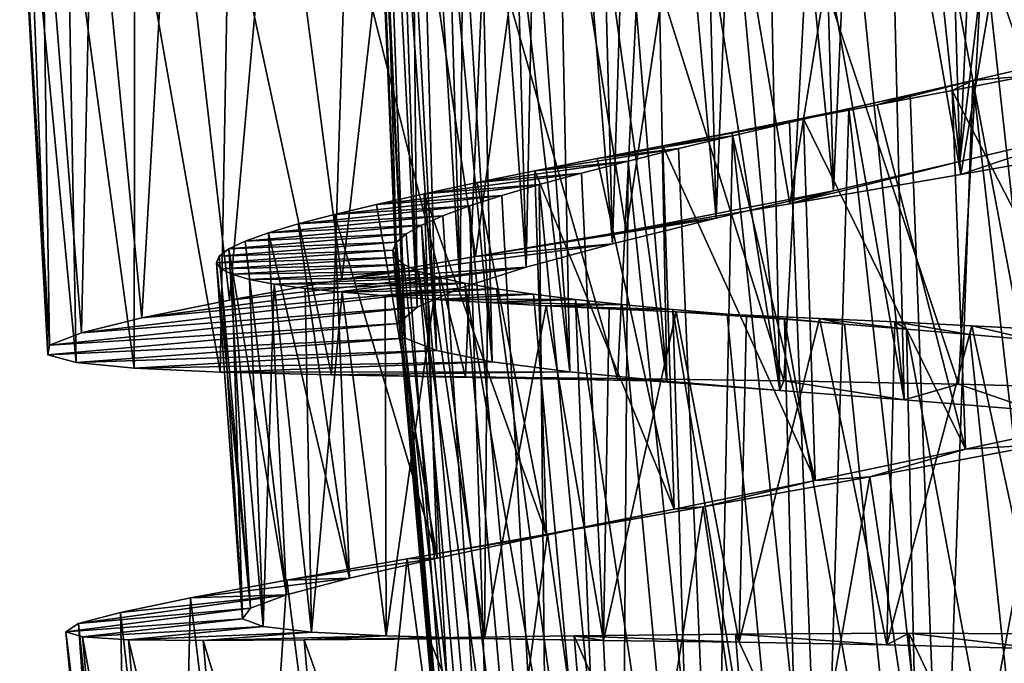
# Model space of a CAD drawing. Units: millimetres. Extents: x -72 to 116, y -4 to 920.
# Drawn here: x 68 to 75, y 603 to 608 of the extents above; entities that cross this region are included whole.
import ezdxf

# ---------------------------------------------------------------- set-up
doc = ezdxf.new("R2010")
doc.units = ezdxf.units.MM
doc.header["$LTSCALE"] = 65.185185
for name, color, linetype in [('309', 7, 'CONTINUOUS'), ('315', 7, 'CONTINUOUS'), ('316', 7, 'CONTINUOUS'), ('321', 7, 'CONTINUOUS'), ('322', 7, 'CONTINUOUS'), ('327', 7, 'CONTINUOUS')]:
    doc.layers.add(name, color=color, linetype=linetype)

msp = doc.modelspace()

# ---------------------------------------------------------------- linework, layer by layer
at = {"layer": '309', "color": 7, "linetype": 'CONTINUOUS', "true_color": 0xc8c8c8}
for points in [[(75.0271, 612.5125, 4.5896), (75.4653, 612.5944, 4.5946), (74.7594, 606.679, 4.3582), (75.0271, 612.5125, 4.5896)], [(74.7594, 606.679, 4.3582), (75.4653, 612.5944, 4.5946), (75.6426, 606.8867, 4.4214), (74.7594, 606.679, 4.3582)], [(74.5906, 612.4303, 4.5425), (75.0271, 612.5125, 4.5896), (74.7594, 606.679, 4.3582), (74.5906, 612.4303, 4.5425)], [(74.1607, 612.348, 4.4541), (74.5906, 612.4303, 4.5425), (74.7594, 606.679, 4.3582), (74.1607, 612.348, 4.4541)], [(73.7419, 612.2659, 4.3254), (74.1607, 612.348, 4.4541), (73.9031, 606.4804, 4.1233), (73.7419, 612.2659, 4.3254)], [(73.9031, 606.4804, 4.1233), (74.1607, 612.348, 4.4541), (74.7594, 606.679, 4.3582), (73.9031, 606.4804, 4.1233)], [(73.338, 612.1839, 4.1574), (73.7419, 612.2659, 4.3254), (73.9031, 606.4804, 4.1233), (73.338, 612.1839, 4.1574)], [(72.9524, 612.1023, 3.9516), (73.338, 612.1839, 4.1574), (73.1074, 606.2934, 3.7249), (72.9524, 612.1023, 3.9516)], [(73.1074, 606.2934, 3.7249), (73.338, 612.1839, 4.1574), (73.9031, 606.4804, 4.1233), (73.1074, 606.2934, 3.7249)], [(72.5882, 612.0212, 3.7105), (72.9524, 612.1023, 3.9516), (73.1074, 606.2934, 3.7249), (72.5882, 612.0212, 3.7105)], [(72.249, 611.9406, 3.4364), (72.5882, 612.0212, 3.7105), (72.4026, 606.1198, 3.1792), (72.249, 611.9406, 3.4364)], [(72.4026, 606.1198, 3.1792), (72.5882, 612.0212, 3.7105), (73.1074, 606.2934, 3.7249), (72.4026, 606.1198, 3.1792)], [(71.938, 611.8609, 3.1319), (72.249, 611.9406, 3.4364), (72.4026, 606.1198, 3.1792), (71.938, 611.8609, 3.1319)], [(71.658, 611.782, 2.7998), (71.938, 611.8609, 3.1319), (71.8163, 605.9612, 2.5073), (71.658, 611.782, 2.7998)], [(71.8163, 605.9612, 2.5073), (71.938, 611.8609, 3.1319), (72.4026, 606.1198, 3.1792), (71.8163, 605.9612, 2.5073)], [(71.4105, 611.7041, 2.443), (71.658, 611.782, 2.7998), (71.8163, 605.9612, 2.5073), (71.4105, 611.7041, 2.443)], [(71.1974, 611.6271, 2.0642), (71.4105, 611.7041, 2.443), (71.3688, 605.8182, 1.7349), (71.1974, 611.6271, 2.0642)], [(71.3688, 605.8182, 1.7349), (71.4105, 611.7041, 2.443), (71.8163, 605.9612, 2.5073), (71.3688, 605.8182, 1.7349)], [(71.0208, 611.5509, 1.6664), (71.1974, 611.6271, 2.0642), (71.3688, 605.8182, 1.7349), (71.0208, 611.5509, 1.6664)], [(70.8827, 611.4759, 1.2534), (71.0208, 611.5509, 1.6664), (71.0774, 605.691, 0.8912), (70.8827, 611.4759, 1.2534)], [(71.0774, 605.691, 0.8912), (71.0208, 611.5509, 1.6664), (71.3688, 605.8182, 1.7349), (71.0774, 605.691, 0.8912)], [(70.784, 611.4021, 0.8287), (70.8827, 611.4759, 1.2534), (71.0774, 605.691, 0.8912), (70.784, 611.4021, 0.8287)], [(70.7256, 611.3293, 0.396), (70.784, 611.4021, 0.8287), (70.951, 605.5791, 0.0066), (70.7256, 611.3293, 0.396)], [(70.951, 605.5791, 0.0066), (70.784, 611.4021, 0.8287), (71.0774, 605.691, 0.8912), (70.951, 605.5791, 0.0066)], [(70.7082, 611.2578, -0.0411), (70.7256, 611.3293, 0.396), (70.951, 605.5791, 0.0066), (70.7082, 611.2578, -0.0411)], [(70.7327, 611.1873, -0.479), (70.7082, 611.2578, -0.0411), (70.9953, 605.481, -0.8884), (70.7327, 611.1873, -0.479)], [(70.9953, 605.481, -0.8884), (70.7082, 611.2578, -0.0411), (70.951, 605.5791, 0.0066), (70.9953, 605.481, -0.8884)], [(70.7987, 611.1181, -0.9134), (70.7327, 611.1873, -0.479), (70.9953, 605.481, -0.8884), (70.7987, 611.1181, -0.9134)], [(70.9053, 611.0502, -1.3399), (70.7987, 611.1181, -0.9134), (71.2088, 605.3954, -1.7609), (70.9053, 611.0502, -1.3399)], [(71.2088, 605.3954, -1.7609), (70.7987, 611.1181, -0.9134), (70.9953, 605.481, -0.8884), (71.2088, 605.3954, -1.7609)], [(71.0517, 610.9836, -1.7541), (70.9053, 611.0502, -1.3399), (71.2088, 605.3954, -1.7609), (71.0517, 610.9836, -1.7541)], [(71.2367, 610.9184, -2.1519), (71.0517, 610.9836, -1.7541), (71.586, 605.3199, -2.5797), (71.2367, 610.9184, -2.1519)], [(71.586, 605.3199, -2.5797), (71.0517, 610.9836, -1.7541), (71.2088, 605.3954, -1.7609), (71.586, 605.3199, -2.5797)], [(71.4582, 610.8543, -2.5302), (71.2367, 610.9184, -2.1519), (71.586, 605.3199, -2.5797), (71.4582, 610.8543, -2.5302)], [(71.7143, 610.7914, -2.8862), (71.4582, 610.8543, -2.5302), (72.1136, 605.2519, -3.3138), (71.7143, 610.7914, -2.8862)], [(72.1136, 605.2519, -3.3138), (71.4582, 610.8543, -2.5302), (71.586, 605.3199, -2.5797), (72.1136, 605.2519, -3.3138)], [(72.0029, 610.7293, -3.2165), (71.7143, 610.7914, -2.8862), (72.1136, 605.2519, -3.3138), (72.0029, 610.7293, -3.2165)], [(72.3217, 610.6681, -3.5182), (72.0029, 610.7293, -3.2165), (72.7727, 605.1885, -3.9343), (72.3217, 610.6681, -3.5182)], [(72.7727, 605.1885, -3.9343), (72.0029, 610.7293, -3.2165), (72.1136, 605.2519, -3.3138), (72.7727, 605.1885, -3.9343)], [(72.668, 610.6076, -3.7886), (72.3217, 610.6681, -3.5182), (72.7727, 605.1885, -3.9343), (72.668, 610.6076, -3.7886)], [(73.0381, 610.5477, -4.0253), (72.668, 610.6076, -3.7886), (73.5391, 605.1261, -4.4179), (73.0381, 610.5477, -4.0253)], [(73.5391, 605.1261, -4.4179), (72.668, 610.6076, -3.7886), (72.7727, 605.1885, -3.9343), (73.5391, 605.1261, -4.4179)], [(73.4285, 610.4882, -4.226), (73.0381, 610.5477, -4.0253), (73.5391, 605.1261, -4.4179), (73.4285, 610.4882, -4.226)], [(73.8357, 610.429, -4.3886), (73.4285, 610.4882, -4.226), (74.3827, 605.0613, -4.7454), (73.8357, 610.429, -4.3886)], [(74.3827, 605.0613, -4.7454), (73.4285, 610.4882, -4.226), (73.5391, 605.1261, -4.4179), (74.3827, 605.0613, -4.7454)], [(74.256, 610.3699, -4.5118), (73.8357, 610.429, -4.3886), (74.3827, 605.0613, -4.7454), (74.256, 610.3699, -4.5118)], [(74.6856, 610.3108, -4.5951), (74.256, 610.3699, -4.5118), (75.2723, 604.9905, -4.9056), (74.6856, 610.3108, -4.5951)], [(75.2723, 604.9905, -4.9056), (74.256, 610.3699, -4.5118), (74.3827, 605.0613, -4.7454), (75.2723, 604.9905, -4.9056)], [(75.1208, 610.2514, -4.6378), (74.6856, 610.3108, -4.5951), (75.2723, 604.9905, -4.9056), (75.1208, 610.2514, -4.6378)], [(74.848, 607.2274, 4.4046), (75.2774, 607.3262, 4.4455), (75.4941, 601.5689, 3.9985), (74.848, 607.2274, 4.4046)], [(74.4233, 607.1304, 4.3228), (74.848, 607.2274, 4.4046), (74.6403, 601.338, 3.8199), (74.4233, 607.1304, 4.3228)], [(74.6403, 601.338, 3.8199), (74.848, 607.2274, 4.4046), (75.4941, 601.5689, 3.9985), (74.6403, 601.338, 3.8199)], [(74.0073, 607.0354, 4.2007), (74.4233, 607.1304, 4.3228), (74.6403, 601.338, 3.8199), (74.0073, 607.0354, 4.2007)], [(73.6041, 606.9428, 4.0391), (74.0073, 607.0354, 4.2007), (73.8313, 601.1264, 3.4768), (73.6041, 606.9428, 4.0391)], [(73.8313, 601.1264, 3.4768), (74.0073, 607.0354, 4.2007), (74.6403, 601.338, 3.8199), (73.8313, 601.1264, 3.4768)], [(73.2178, 606.8527, 3.8393), (73.6041, 606.9428, 4.0391), (73.8313, 601.1264, 3.4768), (73.2178, 606.8527, 3.8393)], [(72.8516, 606.7655, 3.6033), (73.2178, 606.8527, 3.8393), (73.0974, 600.937, 2.9794), (72.8516, 606.7655, 3.6033)], [(73.0974, 600.937, 2.9794), (73.2178, 606.8527, 3.8393), (73.8313, 601.1264, 3.4768), (73.0974, 600.937, 2.9794)], [(72.5086, 606.6813, 3.3332), (72.8516, 606.7655, 3.6033), (73.0974, 600.937, 2.9794), (72.5086, 606.6813, 3.3332)], [(72.1925, 606.6002, 3.0313), (72.5086, 606.6813, 3.3332), (72.4675, 600.7718, 2.3454), (72.1925, 606.6002, 3.0313)], [(72.4675, 600.7718, 2.3454), (72.5086, 606.6813, 3.3332), (73.0974, 600.937, 2.9794), (72.4675, 600.7718, 2.3454)], [(71.9064, 606.5225, 2.7004), (72.1925, 606.6002, 3.0313), (72.4675, 600.7718, 2.3454), (71.9064, 606.5225, 2.7004)], [(71.6529, 606.4483, 2.344), (71.9064, 606.5225, 2.7004), (71.9679, 600.6326, 1.5985), (71.6529, 606.4483, 2.344)], [(71.9679, 600.6326, 1.5985), (71.9064, 606.5225, 2.7004), (72.4675, 600.7718, 2.3454), (71.9679, 600.6326, 1.5985)], [(71.4338, 606.3777, 1.9654), (71.6529, 606.4483, 2.344), (71.9679, 600.6326, 1.5985), (71.4338, 606.3777, 1.9654)], [(71.2513, 606.3106, 1.5679), (71.4338, 606.3777, 1.9654), (71.618, 600.5195, 0.7666), (71.2513, 606.3106, 1.5679)], [(71.618, 600.5195, 0.7666), (71.4338, 606.3777, 1.9654), (71.9679, 600.6326, 1.5985), (71.618, 600.5195, 0.7666)], [(71.1071, 606.247, 1.1547), (71.2513, 606.3106, 1.5679), (71.618, 600.5195, 0.7666), (71.1071, 606.247, 1.1547)], [(71.0022, 606.1869, 0.7294), (71.1071, 606.247, 1.1547), (71.4323, 600.4316, -0.1186), (71.0022, 606.1869, 0.7294)], [(71.4323, 600.4316, -0.1186), (71.1071, 606.247, 1.1547), (71.618, 600.5195, 0.7666), (71.4323, 600.4316, -0.1186)], [(70.9372, 606.1301, 0.2959), (71.0022, 606.1869, 0.7294), (71.4323, 600.4316, -0.1186), (70.9372, 606.1301, 0.2959)], [(70.913, 606.0767, -0.1418), (70.9372, 606.1301, 0.2959), (71.4174, 600.3671, -1.0236), (70.913, 606.0767, -0.1418)], [(70.9301, 606.0264, -0.5802), (70.913, 606.0767, -0.1418), (71.4174, 600.3671, -1.0236), (70.9301, 606.0264, -0.5802)], [(71.4174, 600.3671, -1.0236), (70.9372, 606.1301, 0.2959), (71.4323, 600.4316, -0.1186), (71.4174, 600.3671, -1.0236)], [(70.9881, 605.979, -1.0159), (70.9301, 606.0264, -0.5802), (71.5742, 600.3231, -1.914), (70.9881, 605.979, -1.0159)], [(71.5742, 600.3231, -1.914), (70.9301, 606.0264, -0.5802), (71.4174, 600.3671, -1.0236), (71.5742, 600.3231, -1.914)], [(71.0867, 605.9343, -1.4451), (70.9881, 605.979, -1.0159), (71.5742, 600.3231, -1.914), (71.0867, 605.9343, -1.4451)], [(71.2249, 605.8921, -1.8635), (71.0867, 605.9343, -1.4451), (71.8952, 600.2957, -2.7563), (71.2249, 605.8921, -1.8635)], [(71.8952, 600.2957, -2.7563), (71.0867, 605.9343, -1.4451), (71.5742, 600.3231, -1.914), (71.8952, 600.2957, -2.7563)], [(71.4021, 605.8522, -2.2677), (71.2249, 605.8921, -1.8635), (71.8952, 600.2957, -2.7563), (71.4021, 605.8522, -2.2677)], [(71.617, 605.8143, -2.6541), (71.4021, 605.8522, -2.2677), (72.3691, 600.2805, -3.5217), (71.617, 605.8143, -2.6541)], [(72.3691, 600.2805, -3.5217), (71.4021, 605.8522, -2.2677), (71.8952, 600.2957, -2.7563), (72.3691, 600.2805, -3.5217)], [(71.8676, 605.778, -3.0196), (71.617, 605.8143, -2.6541), (72.3691, 600.2805, -3.5217), (71.8676, 605.778, -3.0196)], [(72.1523, 605.7429, -3.3611), (71.8676, 605.778, -3.0196), (72.3691, 600.2805, -3.5217), (72.1523, 605.7429, -3.3611)], [(72.4686, 605.7088, -3.6745), (72.1523, 605.7429, -3.3611), (72.9778, 600.2724, -4.183), (72.4686, 605.7088, -3.6745)], [(72.9778, 600.2724, -4.183), (72.1523, 605.7429, -3.3611), (72.3691, 600.2805, -3.5217), (72.9778, 600.2724, -4.183)], [(72.813, 605.6753, -3.9564), (72.4686, 605.7088, -3.6745), (72.9778, 600.2724, -4.183), (72.813, 605.6753, -3.9564)], [(73.1814, 605.6421, -4.2041), (72.813, 605.6753, -3.9564), (73.7014, 600.2662, -4.7174), (73.1814, 605.6421, -4.2041)], [(73.7014, 600.2662, -4.7174), (72.813, 605.6753, -3.9564), (72.9778, 600.2724, -4.183), (73.7014, 600.2662, -4.7174)], [(73.5705, 605.6089, -4.4157), (73.1814, 605.6421, -4.2041), (73.7014, 600.2662, -4.7174), (73.5705, 605.6089, -4.4157)], [(73.9771, 605.5751, -4.5894), (73.5705, 605.6089, -4.4157), (74.5147, 600.2563, -5.1065), (73.9771, 605.5751, -4.5894)], [(74.5147, 600.2563, -5.1065), (73.5705, 605.6089, -4.4157), (73.7014, 600.2662, -4.7174), (74.5147, 600.2563, -5.1065)], [(74.3974, 605.5404, -4.7238), (73.9771, 605.5751, -4.5894), (74.5147, 600.2563, -5.1065), (74.3974, 605.5404, -4.7238)], [(74.8274, 605.5044, -4.8182), (74.3974, 605.5404, -4.7238), (75.3888, 600.2372, -5.3344), (74.8274, 605.5044, -4.8182)], [(75.3888, 600.2372, -5.3344), (74.3974, 605.5404, -4.7238), (74.5147, 600.2563, -5.1065), (75.3888, 600.2372, -5.3344)], [(75.2629, 605.4667, -4.872), (74.8274, 605.5044, -4.8182), (75.3888, 600.2372, -5.3344), (75.2629, 605.4667, -4.872)]]:
    msp.add_3dface(points, dxfattribs=at)
at = {"layer": '315', "color": 7, "linetype": 'CONTINUOUS', "true_color": 0xc8c8c8}
for points in [[(74.848, 607.2274, 4.4046), (75.2225, 607.2606, 5.6425), (75.2774, 607.3262, 4.4455), (74.848, 607.2274, 4.4046)], [(74.1981, 607.0635, 5.5001), (74.7076, 607.161, 5.5945), (74.848, 607.2274, 4.4046), (74.1981, 607.0635, 5.5001)], [(74.4233, 607.1304, 4.3228), (74.1981, 607.0635, 5.5001), (74.848, 607.2274, 4.4046), (74.4233, 607.1304, 4.3228)], [(74.7076, 607.161, 5.5945), (75.2225, 607.2606, 5.6425), (74.848, 607.2274, 4.4046), (74.7076, 607.161, 5.5945)], [(73.6982, 606.9682, 5.36), (74.1981, 607.0635, 5.5001), (74.4233, 607.1304, 4.3228), (73.6982, 606.9682, 5.36)], [(74.0073, 607.0354, 4.2007), (73.6982, 606.9682, 5.36), (74.4233, 607.1304, 4.3228), (74.0073, 607.0354, 4.2007)], [(73.2123, 606.8756, 5.1749), (73.6982, 606.9682, 5.36), (74.0073, 607.0354, 4.2007), (73.2123, 606.8756, 5.1749)], [(73.6041, 606.9428, 4.0391), (73.2123, 606.8756, 5.1749), (74.0073, 607.0354, 4.2007), (73.6041, 606.9428, 4.0391)], [(72.7443, 606.7858, 4.9458), (73.2123, 606.8756, 5.1749), (73.6041, 606.9428, 4.0391), (72.7443, 606.7858, 4.9458)], [(73.2178, 606.8527, 3.8393), (72.7443, 606.7858, 4.9458), (73.6041, 606.9428, 4.0391), (73.2178, 606.8527, 3.8393)], [(72.298, 606.6992, 4.6749), (72.7443, 606.7858, 4.9458), (73.2178, 606.8527, 3.8393), (72.298, 606.6992, 4.6749)], [(72.8516, 606.7655, 3.6033), (72.298, 606.6992, 4.6749), (73.2178, 606.8527, 3.8393), (72.8516, 606.7655, 3.6033)], [(71.8769, 606.6158, 4.3643), (72.298, 606.6992, 4.6749), (72.8516, 606.7655, 3.6033), (71.8769, 606.6158, 4.3643)], [(72.5086, 606.6813, 3.3332), (71.8769, 606.6158, 4.3643), (72.8516, 606.7655, 3.6033), (72.5086, 606.6813, 3.3332)], [(71.4849, 606.5359, 4.0165), (71.8769, 606.6158, 4.3643), (72.5086, 606.6813, 3.3332), (71.4849, 606.5359, 4.0165)], [(72.1925, 606.6002, 3.0313), (71.4849, 606.5359, 4.0165), (72.5086, 606.6813, 3.3332), (72.1925, 606.6002, 3.0313)], [(71.1256, 606.4597, 3.6339), (71.4849, 606.5359, 4.0165), (72.1925, 606.6002, 3.0313), (71.1256, 606.4597, 3.6339)], [(71.9064, 606.5225, 2.7004), (71.1256, 606.4597, 3.6339), (72.1925, 606.6002, 3.0313), (71.9064, 606.5225, 2.7004)], [(70.802, 606.3874, 3.22), (71.1256, 606.4597, 3.6339), (71.9064, 606.5225, 2.7004), (70.802, 606.3874, 3.22)], [(71.6529, 606.4483, 2.344), (70.802, 606.3874, 3.22), (71.9064, 606.5225, 2.7004), (71.6529, 606.4483, 2.344)], [(70.5163, 606.319, 2.7781), (70.802, 606.3874, 3.22), (71.6529, 606.4483, 2.344), (70.5163, 606.319, 2.7781)], [(71.4338, 606.3777, 1.9654), (70.5163, 606.319, 2.7781), (71.6529, 606.4483, 2.344), (71.4338, 606.3777, 1.9654)], [(70.2711, 606.2545, 2.3119), (70.5163, 606.319, 2.7781), (71.4338, 606.3777, 1.9654), (70.2711, 606.2545, 2.3119)], [(71.2513, 606.3106, 1.5679), (70.2711, 606.2545, 2.3119), (71.4338, 606.3777, 1.9654), (71.2513, 606.3106, 1.5679)], [(70.0689, 606.1941, 1.8253), (70.2711, 606.2545, 2.3119), (71.2513, 606.3106, 1.5679), (70.0689, 606.1941, 1.8253)], [(71.1071, 606.247, 1.1547), (70.0689, 606.1941, 1.8253), (71.2513, 606.3106, 1.5679), (71.1071, 606.247, 1.1547)], [(69.9115, 606.1378, 1.3224), (70.0689, 606.1941, 1.8253), (71.1071, 606.247, 1.1547), (69.9115, 606.1378, 1.3224)], [(71.0022, 606.1869, 0.7294), (69.9115, 606.1378, 1.3224), (71.1071, 606.247, 1.1547), (71.0022, 606.1869, 0.7294)], [(69.7996, 606.0854, 0.8074), (69.9115, 606.1378, 1.3224), (71.0022, 606.1869, 0.7294), (69.7996, 606.0854, 0.8074)], [(70.9372, 606.1301, 0.2959), (69.7996, 606.0854, 0.8074), (71.0022, 606.1869, 0.7294), (70.9372, 606.1301, 0.2959)], [(69.7154, 605.9921, -0.242), (69.734, 606.0368, 0.2845), (70.913, 606.0767, -0.1418), (69.7154, 605.9921, -0.242)], [(70.9301, 606.0264, -0.5802), (69.7154, 605.9921, -0.242), (70.913, 606.0767, -0.1418), (70.9301, 606.0264, -0.5802)], [(69.734, 606.0368, 0.2845), (69.7996, 606.0854, 0.8074), (70.9372, 606.1301, 0.2959), (69.734, 606.0368, 0.2845)], [(70.913, 606.0767, -0.1418), (69.734, 606.0368, 0.2845), (70.9372, 606.1301, 0.2959), (70.913, 606.0767, -0.1418)], [(69.7443, 605.9509, -0.7677), (69.7154, 605.9921, -0.242), (70.9301, 606.0264, -0.5802), (69.7443, 605.9509, -0.7677)], [(70.9881, 605.979, -1.0159), (69.7443, 605.9509, -0.7677), (70.9301, 606.0264, -0.5802), (70.9881, 605.979, -1.0159)], [(69.8199, 605.9132, -1.2882), (69.7443, 605.9509, -0.7677), (70.9881, 605.979, -1.0159), (69.8199, 605.9132, -1.2882)], [(71.0867, 605.9343, -1.4451), (69.8199, 605.9132, -1.2882), (70.9881, 605.979, -1.0159), (71.0867, 605.9343, -1.4451)], [(69.941, 605.8787, -1.7993), (69.8199, 605.9132, -1.2882), (71.0867, 605.9343, -1.4451), (69.941, 605.8787, -1.7993)], [(71.2249, 605.8921, -1.8635), (69.941, 605.8787, -1.7993), (71.0867, 605.9343, -1.4451), (71.2249, 605.8921, -1.8635)], [(70.1069, 605.847, -2.2973), (69.941, 605.8787, -1.7993), (71.2249, 605.8921, -1.8635), (70.1069, 605.847, -2.2973)], [(71.4021, 605.8522, -2.2677), (70.1069, 605.847, -2.2973), (71.2249, 605.8921, -1.8635), (71.4021, 605.8522, -2.2677)], [(70.3167, 605.8179, -2.7785), (70.1069, 605.847, -2.2973), (71.4021, 605.8522, -2.2677), (70.3167, 605.8179, -2.7785)], [(70.5687, 605.7911, -3.2394), (70.3167, 605.8179, -2.7785), (71.4021, 605.8522, -2.2677), (70.5687, 605.7911, -3.2394)], [(71.617, 605.8143, -2.6541), (70.5687, 605.7911, -3.2394), (71.4021, 605.8522, -2.2677), (71.617, 605.8143, -2.6541)], [(70.8605, 605.7663, -3.676), (70.5687, 605.7911, -3.2394), (71.617, 605.8143, -2.6541), (70.8605, 605.7663, -3.676)], [(71.8676, 605.778, -3.0196), (70.8605, 605.7663, -3.676), (71.617, 605.8143, -2.6541), (71.8676, 605.778, -3.0196)], [(71.1897, 605.743, -4.0851), (70.8605, 605.7663, -3.676), (71.8676, 605.778, -3.0196), (71.1897, 605.743, -4.0851)], [(72.1523, 605.7429, -3.3611), (71.1897, 605.743, -4.0851), (71.8676, 605.778, -3.0196), (72.1523, 605.7429, -3.3611)], [(71.5545, 605.7209, -4.4636), (71.1897, 605.743, -4.0851), (72.1523, 605.7429, -3.3611), (71.5545, 605.7209, -4.4636)], [(72.4686, 605.7088, -3.6745), (71.5545, 605.7209, -4.4636), (72.1523, 605.7429, -3.3611), (72.4686, 605.7088, -3.6745)], [(71.9526, 605.6996, -4.8085), (71.5545, 605.7209, -4.4636), (72.4686, 605.7088, -3.6745), (71.9526, 605.6996, -4.8085)], [(72.813, 605.6753, -3.9564), (71.9526, 605.6996, -4.8085), (72.4686, 605.7088, -3.6745), (72.813, 605.6753, -3.9564)], [(72.3807, 605.6787, -5.1172), (71.9526, 605.6996, -4.8085), (72.813, 605.6753, -3.9564), (72.3807, 605.6787, -5.1172)], [(72.8352, 605.6577, -5.387), (72.3807, 605.6787, -5.1172), (73.1814, 605.6421, -4.2041), (72.8352, 605.6577, -5.387)], [(73.1814, 605.6421, -4.2041), (72.3807, 605.6787, -5.1172), (72.813, 605.6753, -3.9564), (73.1814, 605.6421, -4.2041)], [(73.3124, 605.6362, -5.6152), (72.8352, 605.6577, -5.387), (73.5705, 605.6089, -4.4157), (73.3124, 605.6362, -5.6152)], [(73.5705, 605.6089, -4.4157), (72.8352, 605.6577, -5.387), (73.1814, 605.6421, -4.2041), (73.5705, 605.6089, -4.4157)], [(73.8082, 605.6138, -5.7993), (73.3124, 605.6362, -5.6152), (73.9771, 605.5751, -4.5894), (73.8082, 605.6138, -5.7993)], [(73.9771, 605.5751, -4.5894), (73.3124, 605.6362, -5.6152), (73.5705, 605.6089, -4.4157), (73.9771, 605.5751, -4.5894)], [(74.3191, 605.5901, -5.9384), (73.8082, 605.6138, -5.7993), (74.3974, 605.5404, -4.7238), (74.3191, 605.5901, -5.9384)], [(74.3974, 605.5404, -4.7238), (73.8082, 605.6138, -5.7993), (73.9771, 605.5751, -4.5894), (74.3974, 605.5404, -4.7238)], [(74.8408, 605.5646, -6.0314), (74.3191, 605.5901, -5.9384), (74.8274, 605.5044, -4.8182), (74.8408, 605.5646, -6.0314)], [(74.8274, 605.5044, -4.8182), (74.3191, 605.5901, -5.9384), (74.3974, 605.5404, -4.7238), (74.8274, 605.5044, -4.8182)], [(75.2629, 605.4667, -4.872), (74.8408, 605.5646, -6.0314), (74.8274, 605.5044, -4.8182), (75.2629, 605.4667, -4.872)], [(75.3684, 605.5369, -6.0773), (74.8408, 605.5646, -6.0314), (75.2629, 605.4667, -4.872), (75.3684, 605.5369, -6.0773)]]:
    msp.add_3dface(points, dxfattribs=at)
at = {"layer": '316', "color": 7, "linetype": 'CONTINUOUS', "true_color": 0xc8c8c8}
for points in [[(74.766, 606.5903, 6.7769), (74.7594, 606.679, 4.3582), (75.6426, 606.8867, 4.4214), (74.766, 606.5903, 6.7769)], [(75.9444, 606.7977, 6.8066), (74.766, 606.5903, 6.7769), (75.6426, 606.8867, 4.4214), (75.9444, 606.7977, 6.8066)], [(74.766, 606.5903, 6.7769), (73.6056, 606.3922, 6.5459), (74.7594, 606.679, 4.3582), (74.766, 606.5903, 6.7769)], [(73.6056, 606.3922, 6.5459), (73.9031, 606.4804, 4.1233), (74.7594, 606.679, 4.3582), (73.6056, 606.3922, 6.5459)], [(73.6056, 606.3922, 6.5459), (72.4965, 606.2058, 6.1187), (73.9031, 606.4804, 4.1233), (73.6056, 606.3922, 6.5459)], [(72.4965, 606.2058, 6.1187), (73.1074, 606.2934, 3.7249), (73.9031, 606.4804, 4.1233), (72.4965, 606.2058, 6.1187)], [(72.4965, 606.2058, 6.1187), (71.4738, 606.0336, 5.5065), (73.1074, 606.2934, 3.7249), (72.4965, 606.2058, 6.1187)], [(71.4738, 606.0336, 5.5065), (72.4026, 606.1198, 3.1792), (73.1074, 606.2934, 3.7249), (71.4738, 606.0336, 5.5065)], [(71.4738, 606.0336, 5.5065), (70.5671, 605.8774, 4.7275), (72.4026, 606.1198, 3.1792), (71.4738, 606.0336, 5.5065)], [(70.5671, 605.8774, 4.7275), (71.8163, 605.9612, 2.5073), (72.4026, 606.1198, 3.1792), (70.5671, 605.8774, 4.7275)], [(69.8053, 605.7388, 3.8038), (69.2099, 605.6184, 2.764), (71.8163, 605.9612, 2.5073), (69.8053, 605.7388, 3.8038)], [(69.2099, 605.6184, 2.764), (71.3688, 605.8182, 1.7349), (71.8163, 605.9612, 2.5073), (69.2099, 605.6184, 2.764)], [(70.5671, 605.8774, 4.7275), (69.8053, 605.7388, 3.8038), (71.8163, 605.9612, 2.5073), (70.5671, 605.8774, 4.7275)], [(69.2099, 605.6184, 2.764), (68.7989, 605.5165, 1.6368), (71.3688, 605.8182, 1.7349), (69.2099, 605.6184, 2.764)], [(68.7989, 605.5165, 1.6368), (71.0774, 605.691, 0.8912), (71.3688, 605.8182, 1.7349), (68.7989, 605.5165, 1.6368)], [(68.7989, 605.5165, 1.6368), (68.5837, 605.4327, 0.4546), (71.0774, 605.691, 0.8912), (68.7989, 605.5165, 1.6368)], [(68.5837, 605.4327, 0.4546), (70.951, 605.5791, 0.0066), (71.0774, 605.691, 0.8912), (68.5837, 605.4327, 0.4546)], [(68.5837, 605.4327, 0.4546), (68.5711, 605.3659, -0.7493), (70.951, 605.5791, 0.0066), (68.5837, 605.4327, 0.4546)], [(68.5711, 605.3659, -0.7493), (70.9953, 605.481, -0.8884), (70.951, 605.5791, 0.0066), (68.5711, 605.3659, -0.7493)], [(68.5711, 605.3659, -0.7493), (68.7637, 605.3147, -1.9424), (70.9953, 605.481, -0.8884), (68.5711, 605.3659, -0.7493)], [(68.7637, 605.3147, -1.9424), (71.2088, 605.3954, -1.7609), (70.9953, 605.481, -0.8884), (68.7637, 605.3147, -1.9424)], [(68.7637, 605.3147, -1.9424), (69.1565, 605.277, -3.0883), (71.2088, 605.3954, -1.7609), (68.7637, 605.3147, -1.9424)], [(69.1565, 605.277, -3.0883), (71.586, 605.3199, -2.5797), (71.2088, 605.3954, -1.7609), (69.1565, 605.277, -3.0883)], [(69.1565, 605.277, -3.0883), (69.74, 605.2505, -4.1519), (71.586, 605.3199, -2.5797), (69.1565, 605.277, -3.0883)], [(69.74, 605.2505, -4.1519), (72.1136, 605.2519, -3.3138), (71.586, 605.3199, -2.5797), (69.74, 605.2505, -4.1519)], [(69.74, 605.2505, -4.1519), (70.4967, 605.2321, -5.1021), (72.1136, 605.2519, -3.3138), (69.74, 605.2505, -4.1519)], [(70.4967, 605.2321, -5.1021), (72.7727, 605.1885, -3.9343), (72.1136, 605.2519, -3.3138), (70.4967, 605.2321, -5.1021)], [(70.4967, 605.2321, -5.1021), (71.4051, 605.2184, -5.9087), (72.7727, 605.1885, -3.9343), (70.4967, 605.2321, -5.1021)], [(71.4051, 605.2184, -5.9087), (72.4381, 605.2057, -6.5491), (72.7727, 605.1885, -3.9343), (71.4051, 605.2184, -5.9087)], [(72.4381, 605.2057, -6.5491), (73.5647, 605.1901, -7.003), (73.5391, 605.1261, -4.4179), (72.4381, 605.2057, -6.5491)], [(72.4381, 605.2057, -6.5491), (73.5391, 605.1261, -4.4179), (72.7727, 605.1885, -3.9343), (72.4381, 605.2057, -6.5491)], [(73.5647, 605.1901, -7.003), (74.3827, 605.0613, -4.7454), (73.5391, 605.1261, -4.4179), (73.5647, 605.1901, -7.003)], [(73.5647, 605.1901, -7.003), (74.7519, 605.1678, -7.2579), (74.3827, 605.0613, -4.7454), (73.5647, 605.1901, -7.003)], [(74.7519, 605.1678, -7.2579), (75.2723, 604.9905, -4.9056), (74.3827, 605.0613, -4.7454), (74.7519, 605.1678, -7.2579)], [(74.7519, 605.1678, -7.2579), (75.9631, 605.135, -7.3069), (75.2723, 604.9905, -4.9056), (74.7519, 605.1678, -7.2579)]]:
    msp.add_3dface(points, dxfattribs=at)
at = {"layer": '321', "color": 7, "linetype": 'CONTINUOUS', "true_color": 0xc8c8c8}
for points in [[(74.7076, 607.161, 5.5945), (75.8447, 604.9505, 5.4997), (75.2225, 607.2606, 5.6425), (74.7076, 607.161, 5.5945)], [(74.1981, 607.0635, 5.5001), (74.7987, 604.726, 5.4364), (74.7076, 607.161, 5.5945), (74.1981, 607.0635, 5.5001)], [(74.7987, 604.726, 5.4364), (75.8447, 604.9505, 5.4997), (74.7076, 607.161, 5.5945), (74.7987, 604.726, 5.4364)], [(73.6982, 606.9682, 5.36), (74.7987, 604.726, 5.4364), (74.1981, 607.0635, 5.5001), (73.6982, 606.9682, 5.36)], [(73.2123, 606.8756, 5.1749), (73.7791, 604.515, 5.1816), (73.6982, 606.9682, 5.36), (73.2123, 606.8756, 5.1749)], [(73.7791, 604.515, 5.1816), (74.7987, 604.726, 5.4364), (73.6982, 606.9682, 5.36), (73.7791, 604.515, 5.1816)], [(72.7443, 606.7858, 4.9458), (73.7791, 604.515, 5.1816), (73.2123, 606.8756, 5.1749), (72.7443, 606.7858, 4.9458)], [(72.298, 606.6992, 4.6749), (72.8207, 604.3202, 4.7429), (72.7443, 606.7858, 4.9458), (72.298, 606.6992, 4.6749)], [(72.8207, 604.3202, 4.7429), (73.7791, 604.515, 5.1816), (72.7443, 606.7858, 4.9458), (72.8207, 604.3202, 4.7429)], [(71.8769, 606.6158, 4.3643), (72.8207, 604.3202, 4.7429), (72.298, 606.6992, 4.6749), (71.8769, 606.6158, 4.3643)], [(71.4849, 606.5359, 4.0165), (71.9554, 604.1438, 4.1349), (71.8769, 606.6158, 4.3643), (71.4849, 606.5359, 4.0165)], [(71.9554, 604.1438, 4.1349), (72.8207, 604.3202, 4.7429), (71.8769, 606.6158, 4.3643), (71.9554, 604.1438, 4.1349)], [(71.1256, 606.4597, 3.6339), (71.9554, 604.1438, 4.1349), (71.4849, 606.5359, 4.0165), (71.1256, 606.4597, 3.6339)], [(70.802, 606.3874, 3.22), (71.2128, 603.9878, 3.3777), (71.1256, 606.4597, 3.6339), (70.802, 606.3874, 3.22)], [(71.2128, 603.9878, 3.3777), (71.9554, 604.1438, 4.1349), (71.1256, 606.4597, 3.6339), (71.2128, 603.9878, 3.3777)], [(70.5163, 606.319, 2.7781), (71.2128, 603.9878, 3.3777), (70.802, 606.3874, 3.22), (70.5163, 606.319, 2.7781)], [(70.2711, 606.2545, 2.3119), (70.618, 603.8531, 2.496), (70.5163, 606.319, 2.7781), (70.2711, 606.2545, 2.3119)], [(70.618, 603.8531, 2.496), (71.2128, 603.9878, 3.3777), (70.5163, 606.319, 2.7781), (70.618, 603.8531, 2.496)], [(70.0689, 606.1941, 1.8253), (70.618, 603.8531, 2.496), (70.2711, 606.2545, 2.3119), (70.0689, 606.1941, 1.8253)], [(69.9115, 606.1378, 1.3224), (70.1909, 603.7401, 1.5195), (70.0689, 606.1941, 1.8253), (69.9115, 606.1378, 1.3224)], [(70.1909, 603.7401, 1.5195), (70.618, 603.8531, 2.496), (70.0689, 606.1941, 1.8253), (70.1909, 603.7401, 1.5195)], [(69.734, 606.0368, 0.2845), (69.9467, 603.6484, 0.48), (69.7996, 606.0854, 0.8074), (69.734, 606.0368, 0.2845)], [(69.7996, 606.0854, 0.8074), (70.1909, 603.7401, 1.5195), (69.9115, 606.1378, 1.3224), (69.7996, 606.0854, 0.8074)], [(69.9467, 603.6484, 0.48), (70.1909, 603.7401, 1.5195), (69.7996, 606.0854, 0.8074), (69.9467, 603.6484, 0.48)], [(69.7154, 605.9921, -0.242), (69.9467, 603.6484, 0.48), (69.734, 606.0368, 0.2845), (69.7154, 605.9921, -0.242)], [(69.893, 603.5767, -0.5876), (69.9467, 603.6484, 0.48), (69.7154, 605.9921, -0.242), (69.893, 603.5767, -0.5876)], [(69.7443, 605.9509, -0.7677), (69.893, 603.5767, -0.5876), (69.7154, 605.9921, -0.242), (69.7443, 605.9509, -0.7677)], [(69.8199, 605.9132, -1.2882), (69.893, 603.5767, -0.5876), (69.7443, 605.9509, -0.7677), (69.8199, 605.9132, -1.2882)], [(70.0329, 603.5233, -1.6481), (69.893, 603.5767, -0.5876), (69.8199, 605.9132, -1.2882), (70.0329, 603.5233, -1.6481)], [(69.941, 605.8787, -1.7993), (70.0329, 603.5233, -1.6481), (69.8199, 605.9132, -1.2882), (69.941, 605.8787, -1.7993)], [(70.1069, 605.847, -2.2973), (70.0329, 603.5233, -1.6481), (69.941, 605.8787, -1.7993), (70.1069, 605.847, -2.2973)], [(70.3609, 603.4854, -2.6667), (70.0329, 603.5233, -1.6481), (70.1069, 605.847, -2.2973), (70.3609, 603.4854, -2.6667)], [(70.3167, 605.8179, -2.7785), (70.3609, 603.4854, -2.6667), (70.1069, 605.847, -2.2973), (70.3167, 605.8179, -2.7785)], [(70.5687, 605.7911, -3.2394), (70.3609, 603.4854, -2.6667), (70.3167, 605.8179, -2.7785), (70.5687, 605.7911, -3.2394)], [(70.8675, 603.4598, -3.6092), (70.3609, 603.4854, -2.6667), (70.5687, 605.7911, -3.2394), (70.8675, 603.4598, -3.6092)], [(70.8605, 605.7663, -3.676), (70.8675, 603.4598, -3.6092), (70.5687, 605.7911, -3.2394), (70.8605, 605.7663, -3.676)], [(71.1897, 605.743, -4.0851), (70.8675, 603.4598, -3.6092), (70.8605, 605.7663, -3.676), (71.1897, 605.743, -4.0851)], [(71.535, 603.4427, -4.4452), (70.8675, 603.4598, -3.6092), (71.1897, 605.743, -4.0851), (71.535, 603.4427, -4.4452)], [(71.5545, 605.7209, -4.4636), (71.535, 603.4427, -4.4452), (71.1897, 605.743, -4.0851), (71.5545, 605.7209, -4.4636)], [(71.9526, 605.6996, -4.8085), (71.535, 603.4427, -4.4452), (71.5545, 605.7209, -4.4636), (71.9526, 605.6996, -4.8085)], [(72.3425, 603.43, -5.1464), (71.535, 603.4427, -4.4452), (71.9526, 605.6996, -4.8085), (72.3425, 603.43, -5.1464)], [(72.3807, 605.6787, -5.1172), (72.3425, 603.43, -5.1464), (71.9526, 605.6996, -4.8085), (72.3807, 605.6787, -5.1172)], [(72.8352, 605.6577, -5.387), (72.3425, 603.43, -5.1464), (72.3807, 605.6787, -5.1172), (72.8352, 605.6577, -5.387)], [(73.2625, 603.4171, -5.6909), (72.3425, 603.43, -5.1464), (72.8352, 605.6577, -5.387), (73.2625, 603.4171, -5.6909)], [(73.3124, 605.6362, -5.6152), (73.2625, 603.4171, -5.6909), (72.8352, 605.6577, -5.387), (73.3124, 605.6362, -5.6152)], [(73.8082, 605.6138, -5.7993), (73.2625, 603.4171, -5.6909), (73.3124, 605.6362, -5.6152), (73.8082, 605.6138, -5.7993)], [(74.2652, 603.3996, -6.06), (73.2625, 603.4171, -5.6909), (73.8082, 605.6138, -5.7993), (74.2652, 603.3996, -6.06)], [(74.3191, 605.5901, -5.9384), (74.2652, 603.3996, -6.06), (73.8082, 605.6138, -5.7993), (74.3191, 605.5901, -5.9384)], [(74.8408, 605.5646, -6.0314), (74.2652, 603.3996, -6.06), (74.3191, 605.5901, -5.9384), (74.8408, 605.5646, -6.0314)], [(75.3175, 603.3729, -6.2428), (74.2652, 603.3996, -6.06), (74.8408, 605.5646, -6.0314), (75.3175, 603.3729, -6.2428)], [(75.3684, 605.5369, -6.0773), (75.3175, 603.3729, -6.2428), (74.8408, 605.5646, -6.0314), (75.3684, 605.5369, -6.0773)]]:
    msp.add_3dface(points, dxfattribs=at)
at = {"layer": '322', "color": 7, "linetype": 'CONTINUOUS', "true_color": 0xc8c8c8}
for points in [[(75.3579, 610.1093, 6.9572), (74.1797, 609.9359, 6.8565), (74.766, 606.5903, 6.7769), (75.3579, 610.1093, 6.9572)], [(75.9444, 606.7977, 6.8066), (75.3579, 610.1093, 6.9572), (74.766, 606.5903, 6.7769), (75.9444, 606.7977, 6.8066)], [(74.1797, 609.9359, 6.8565), (73.0342, 609.7665, 6.557), (73.6056, 606.3922, 6.5459), (74.1797, 609.9359, 6.8565)], [(74.766, 606.5903, 6.7769), (74.1797, 609.9359, 6.8565), (73.6056, 606.3922, 6.5459), (74.766, 606.5903, 6.7769)], [(73.0342, 609.7665, 6.557), (71.955, 609.6027, 6.0675), (72.4965, 606.2058, 6.1187), (73.0342, 609.7665, 6.557)], [(73.6056, 606.3922, 6.5459), (73.0342, 609.7665, 6.557), (72.4965, 606.2058, 6.1187), (73.6056, 606.3922, 6.5459)], [(71.955, 609.6027, 6.0675), (70.974, 609.4463, 5.402), (71.4738, 606.0336, 5.5065), (71.955, 609.6027, 6.0675)], [(72.4965, 606.2058, 6.1187), (71.955, 609.6027, 6.0675), (71.4738, 606.0336, 5.5065), (72.4965, 606.2058, 6.1187)], [(70.974, 609.4463, 5.402), (70.1194, 609.2984, 4.5803), (70.5671, 605.8774, 4.7275), (70.974, 609.4463, 5.402)], [(71.4738, 606.0336, 5.5065), (70.974, 609.4463, 5.402), (70.5671, 605.8774, 4.7275), (71.4738, 606.0336, 5.5065)], [(70.1194, 609.2984, 4.5803), (69.4132, 609.1595, 3.6216), (69.8053, 605.7388, 3.8038), (70.1194, 609.2984, 4.5803)], [(70.5671, 605.8774, 4.7275), (70.1194, 609.2984, 4.5803), (69.8053, 605.7388, 3.8038), (70.5671, 605.8774, 4.7275)], [(69.4132, 609.1595, 3.6216), (68.8767, 609.0304, 2.5525), (69.2099, 605.6184, 2.764), (69.4132, 609.1595, 3.6216)], [(69.8053, 605.7388, 3.8038), (69.4132, 609.1595, 3.6216), (69.2099, 605.6184, 2.764), (69.8053, 605.7388, 3.8038)], [(68.8767, 609.0304, 2.5525), (68.5289, 608.9119, 1.4027), (68.7989, 605.5165, 1.6368), (68.8767, 609.0304, 2.5525)], [(69.2099, 605.6184, 2.764), (68.8767, 609.0304, 2.5525), (68.7989, 605.5165, 1.6368), (69.2099, 605.6184, 2.764)], [(68.5289, 608.9119, 1.4027), (68.3805, 608.8039, 0.2047), (68.5837, 605.4327, 0.4546), (68.5289, 608.9119, 1.4027)], [(68.7989, 605.5165, 1.6368), (68.5289, 608.9119, 1.4027), (68.5837, 605.4327, 0.4546), (68.7989, 605.5165, 1.6368)], [(68.3805, 608.8039, 0.2047), (68.4393, 608.7067, -1.0022), (68.5711, 605.3659, -0.7493), (68.3805, 608.8039, 0.2047)], [(68.5837, 605.4327, 0.4546), (68.3805, 608.8039, 0.2047), (68.5711, 605.3659, -0.7493), (68.5837, 605.4327, 0.4546)], [(68.4393, 608.7067, -1.0022), (68.7024, 608.6198, -2.1809), (68.7637, 605.3147, -1.9424), (68.4393, 608.7067, -1.0022)], [(68.5711, 605.3659, -0.7493), (68.4393, 608.7067, -1.0022), (68.7637, 605.3147, -1.9424), (68.5711, 605.3659, -0.7493)], [(68.7024, 608.6198, -2.1809), (69.1613, 608.542, -3.2954), (69.1565, 605.277, -3.0883), (68.7024, 608.6198, -2.1809)], [(68.7637, 605.3147, -1.9424), (68.7024, 608.6198, -2.1809), (69.1565, 605.277, -3.0883), (68.7637, 605.3147, -1.9424)], [(69.1565, 605.277, -3.0883), (69.1613, 608.542, -3.2954), (69.74, 605.2505, -4.1519), (69.1565, 605.277, -3.0883)], [(69.1613, 608.542, -3.2954), (69.7996, 608.4721, -4.311), (69.74, 605.2505, -4.1519), (69.1613, 608.542, -3.2954)], [(69.74, 605.2505, -4.1519), (69.7996, 608.4721, -4.311), (70.4967, 605.2321, -5.1021), (69.74, 605.2505, -4.1519)], [(69.7996, 608.4721, -4.311), (70.5984, 608.408, -5.2029), (70.4967, 605.2321, -5.1021), (69.7996, 608.4721, -4.311)], [(70.4967, 605.2321, -5.1021), (70.5984, 608.408, -5.2029), (71.4051, 605.2184, -5.9087), (70.4967, 605.2321, -5.1021)], [(70.5984, 608.408, -5.2029), (71.5388, 608.3475, -5.9481), (71.4051, 605.2184, -5.9087), (70.5984, 608.408, -5.2029)], [(71.4051, 605.2184, -5.9087), (71.5388, 608.3475, -5.9481), (72.4381, 605.2057, -6.5491), (71.4051, 605.2184, -5.9087)], [(71.5388, 608.3475, -5.9481), (72.5922, 608.2883, -6.5247), (72.4381, 605.2057, -6.5491), (71.5388, 608.3475, -5.9481)], [(72.4381, 605.2057, -6.5491), (72.5922, 608.2883, -6.5247), (73.5647, 605.1901, -7.003), (72.4381, 605.2057, -6.5491)], [(72.5922, 608.2883, -6.5247), (73.7297, 608.228, -6.9142), (73.5647, 605.1901, -7.003), (72.5922, 608.2883, -6.5247)], [(73.5647, 605.1901, -7.003), (73.7297, 608.228, -6.9142), (74.7519, 605.1678, -7.2579), (73.5647, 605.1901, -7.003)], [(73.7297, 608.228, -6.9142), (74.9178, 608.164, -7.106), (74.7519, 605.1678, -7.2579), (73.7297, 608.228, -6.9142)], [(74.7519, 605.1678, -7.2579), (74.9178, 608.164, -7.106), (75.9631, 605.135, -7.3069), (74.7519, 605.1678, -7.2579)], [(74.9178, 608.164, -7.106), (76.1213, 608.094, -7.0931), (75.9631, 605.135, -7.3069), (74.9178, 608.164, -7.106)], [(75.321, 604.7578, 6.6908), (74.1485, 604.539, 6.529), (74.6545, 601.1734, 6.2785), (75.321, 604.7578, 6.6908)], [(75.834, 601.4264, 6.4104), (75.321, 604.7578, 6.6908), (74.6545, 601.1734, 6.2785), (75.834, 601.4264, 6.4104)], [(74.1485, 604.539, 6.529), (73.0185, 604.3355, 6.169), (73.5143, 600.9428, 5.9455), (74.1485, 604.539, 6.529)], [(74.6545, 601.1734, 6.2785), (74.1485, 604.539, 6.529), (73.5143, 600.9428, 5.9455), (74.6545, 601.1734, 6.2785)], [(73.0185, 604.3355, 6.169), (71.9621, 604.1497, 5.6182), (72.4435, 600.7373, 5.419), (73.0185, 604.3355, 6.169)], [(73.5143, 600.9428, 5.9455), (73.0185, 604.3355, 6.169), (72.4435, 600.7373, 5.419), (73.5143, 600.9428, 5.9455)], [(71.9621, 604.1497, 5.6182), (71.009, 603.9832, 4.8914), (71.471, 600.5589, 4.7124), (71.9621, 604.1497, 5.6182)], [(72.4435, 600.7373, 5.419), (71.9621, 604.1497, 5.6182), (71.471, 600.5589, 4.7124), (72.4435, 600.7373, 5.419)], [(71.009, 603.9832, 4.8914), (70.1938, 603.839, 4.013), (70.6326, 600.411, 3.8503), (71.009, 603.9832, 4.8914)], [(71.471, 600.5589, 4.7124), (71.009, 603.9832, 4.8914), (70.6326, 600.411, 3.8503), (71.471, 600.5589, 4.7124)], [(70.1938, 603.839, 4.013), (69.5405, 603.7179, 3.0121), (69.9556, 600.2948, 2.865), (70.1938, 603.839, 4.013)], [(70.6326, 600.411, 3.8503), (70.1938, 603.839, 4.013), (69.9556, 600.2948, 2.865), (70.6326, 600.411, 3.8503)], [(69.5405, 603.7179, 3.0121), (69.0651, 603.6197, 1.917), (69.4517, 600.2091, 1.7791), (69.5405, 603.7179, 3.0121)], [(69.9556, 600.2948, 2.865), (69.5405, 603.7179, 3.0121), (69.4517, 600.2091, 1.7791), (69.9556, 600.2948, 2.865)], [(69.0651, 603.6197, 1.917), (68.7806, 603.5439, 0.7598), (69.1353, 600.153, 0.6158), (69.0651, 603.6197, 1.917)], [(69.4517, 600.2091, 1.7791), (69.0651, 603.6197, 1.917), (69.1353, 600.153, 0.6158), (69.4517, 600.2091, 1.7791)], [(68.7806, 603.5439, 0.7598), (68.6926, 603.489, -0.4298), (69.0178, 600.125, -0.591), (68.7806, 603.5439, 0.7598)], [(69.1353, 600.153, 0.6158), (68.7806, 603.5439, 0.7598), (69.0178, 600.125, -0.591), (69.1353, 600.153, 0.6158)], [(68.6926, 603.489, -0.4298), (68.8063, 603.4532, -1.6228), (69.1087, 600.1232, -1.8129), (68.6926, 603.489, -0.4298)], [(69.0178, 600.125, -0.591), (68.6926, 603.489, -0.4298), (69.1087, 600.1232, -1.8129), (69.0178, 600.125, -0.591)], [(72.1428, 603.4612, -6.4499), (73.2382, 603.4732, -6.984), (73.4769, 600.4174, -7.2729), (72.1428, 603.4612, -6.4499)], [(73.2382, 603.4732, -6.984), (74.4133, 603.478, -7.3227), (74.6276, 600.4653, -7.6214), (73.2382, 603.4732, -6.984)], [(73.4769, 600.4174, -7.2729), (73.2382, 603.4732, -6.984), (74.6276, 600.4653, -7.6214), (73.4769, 600.4174, -7.2729)], [(74.4133, 603.478, -7.3227), (75.624, 603.4711, -7.4554), (75.8232, 600.4978, -7.7717), (74.4133, 603.478, -7.3227)], [(74.6276, 600.4653, -7.6214), (74.4133, 603.478, -7.3227), (75.8232, 600.4978, -7.7717), (74.6276, 600.4653, -7.6214)], [(68.8063, 603.4532, -1.6228), (69.1191, 603.4342, -2.7834), (69.4089, 600.1444, -3.0077), (68.8063, 603.4532, -1.6228)], [(69.1087, 600.1232, -1.8129), (68.8063, 603.4532, -1.6228), (69.4089, 600.1444, -3.0077), (69.1087, 600.1232, -1.8129)], [(69.1191, 603.4342, -2.7834), (69.6252, 603.4293, -3.8773), (69.9079, 600.1841, -4.127), (69.1191, 603.4342, -2.7834)], [(69.4089, 600.1444, -3.0077), (69.1191, 603.4342, -2.7834), (69.9079, 600.1841, -4.127), (69.4089, 600.1444, -3.0077)], [(69.6252, 603.4293, -3.8773), (70.3109, 603.4348, -4.8726), (70.5892, 600.2371, -5.1404), (69.6252, 603.4293, -3.8773)], [(69.9079, 600.1841, -4.127), (69.6252, 603.4293, -3.8773), (70.5892, 600.2371, -5.1404), (69.9079, 600.1841, -4.127)], [(70.3109, 603.4348, -4.8726), (71.1578, 603.4469, -5.7389), (71.4287, 600.2975, -6.0167), (70.3109, 603.4348, -4.8726)], [(70.5892, 600.2371, -5.1404), (70.3109, 603.4348, -4.8726), (71.4287, 600.2975, -6.0167), (70.5892, 600.2371, -5.1404)], [(71.1578, 603.4469, -5.7389), (72.1428, 603.4612, -6.4499), (72.4002, 600.3595, -6.7327), (71.1578, 603.4469, -5.7389)], [(71.4287, 600.2975, -6.0167), (71.1578, 603.4469, -5.7389), (72.4002, 600.3595, -6.7327), (71.4287, 600.2975, -6.0167)], [(72.4002, 600.3595, -6.7327), (72.1428, 603.4612, -6.4499), (73.4769, 600.4174, -7.2729), (72.4002, 600.3595, -6.7327)]]:
    msp.add_3dface(points, dxfattribs=at)
at = {"layer": '327', "color": 7, "linetype": 'CONTINUOUS', "true_color": 0xc8c8c8}
for points in [[(74.7987, 604.726, 5.4364), (75.321, 604.7578, 6.6908), (75.8447, 604.9505, 5.4997), (74.7987, 604.726, 5.4364)], [(74.1485, 604.539, 6.529), (75.321, 604.7578, 6.6908), (74.7987, 604.726, 5.4364), (74.1485, 604.539, 6.529)], [(73.7791, 604.515, 5.1816), (74.1485, 604.539, 6.529), (74.7987, 604.726, 5.4364), (73.7791, 604.515, 5.1816)], [(73.0185, 604.3355, 6.169), (74.1485, 604.539, 6.529), (73.7791, 604.515, 5.1816), (73.0185, 604.3355, 6.169)], [(72.8207, 604.3202, 4.7429), (73.0185, 604.3355, 6.169), (73.7791, 604.515, 5.1816), (72.8207, 604.3202, 4.7429)], [(71.9621, 604.1497, 5.6182), (73.0185, 604.3355, 6.169), (72.8207, 604.3202, 4.7429), (71.9621, 604.1497, 5.6182)], [(71.9554, 604.1438, 4.1349), (71.9621, 604.1497, 5.6182), (72.8207, 604.3202, 4.7429), (71.9554, 604.1438, 4.1349)], [(71.009, 603.9832, 4.8914), (71.9621, 604.1497, 5.6182), (71.9554, 604.1438, 4.1349), (71.009, 603.9832, 4.8914)], [(71.2128, 603.9878, 3.3777), (71.009, 603.9832, 4.8914), (71.9554, 604.1438, 4.1349), (71.2128, 603.9878, 3.3777)], [(70.1938, 603.839, 4.013), (71.009, 603.9832, 4.8914), (71.2128, 603.9878, 3.3777), (70.1938, 603.839, 4.013)], [(70.618, 603.8531, 2.496), (70.1938, 603.839, 4.013), (71.2128, 603.9878, 3.3777), (70.618, 603.8531, 2.496)], [(69.5405, 603.7179, 3.0121), (70.1938, 603.839, 4.013), (70.618, 603.8531, 2.496), (69.5405, 603.7179, 3.0121)], [(70.1909, 603.7401, 1.5195), (69.5405, 603.7179, 3.0121), (70.618, 603.8531, 2.496), (70.1909, 603.7401, 1.5195)], [(68.7806, 603.5439, 0.7598), (69.0651, 603.6197, 1.917), (70.1909, 603.7401, 1.5195), (68.7806, 603.5439, 0.7598)], [(69.9467, 603.6484, 0.48), (68.7806, 603.5439, 0.7598), (70.1909, 603.7401, 1.5195), (69.9467, 603.6484, 0.48)], [(69.0651, 603.6197, 1.917), (69.5405, 603.7179, 3.0121), (70.1909, 603.7401, 1.5195), (69.0651, 603.6197, 1.917)], [(68.6926, 603.489, -0.4298), (68.7806, 603.5439, 0.7598), (69.9467, 603.6484, 0.48), (68.6926, 603.489, -0.4298)], [(69.893, 603.5767, -0.5876), (68.6926, 603.489, -0.4298), (69.9467, 603.6484, 0.48), (69.893, 603.5767, -0.5876)], [(68.8063, 603.4532, -1.6228), (68.6926, 603.489, -0.4298), (69.893, 603.5767, -0.5876), (68.8063, 603.4532, -1.6228)], [(70.0329, 603.5233, -1.6481), (68.8063, 603.4532, -1.6228), (69.893, 603.5767, -0.5876), (70.0329, 603.5233, -1.6481)], [(69.1191, 603.4342, -2.7834), (68.8063, 603.4532, -1.6228), (70.0329, 603.5233, -1.6481), (69.1191, 603.4342, -2.7834)], [(70.3609, 603.4854, -2.6667), (69.1191, 603.4342, -2.7834), (70.0329, 603.5233, -1.6481), (70.3609, 603.4854, -2.6667)], [(69.6252, 603.4293, -3.8773), (69.1191, 603.4342, -2.7834), (70.3609, 603.4854, -2.6667), (69.6252, 603.4293, -3.8773)], [(70.8675, 603.4598, -3.6092), (69.6252, 603.4293, -3.8773), (70.3609, 603.4854, -2.6667), (70.8675, 603.4598, -3.6092)], [(73.2382, 603.4732, -6.984), (72.1428, 603.4612, -6.4499), (73.2625, 603.4171, -5.6909), (73.2382, 603.4732, -6.984)], [(74.4133, 603.478, -7.3227), (73.2382, 603.4732, -6.984), (74.2652, 603.3996, -6.06), (74.4133, 603.478, -7.3227)], [(74.2652, 603.3996, -6.06), (73.2382, 603.4732, -6.984), (73.2625, 603.4171, -5.6909), (74.2652, 603.3996, -6.06)], [(75.3175, 603.3729, -6.2428), (74.4133, 603.478, -7.3227), (74.2652, 603.3996, -6.06), (75.3175, 603.3729, -6.2428)], [(75.624, 603.4711, -7.4554), (74.4133, 603.478, -7.3227), (75.3175, 603.3729, -6.2428), (75.624, 603.4711, -7.4554)], [(70.3109, 603.4348, -4.8726), (69.6252, 603.4293, -3.8773), (70.8675, 603.4598, -3.6092), (70.3109, 603.4348, -4.8726)], [(71.535, 603.4427, -4.4452), (70.3109, 603.4348, -4.8726), (70.8675, 603.4598, -3.6092), (71.535, 603.4427, -4.4452)], [(71.1578, 603.4469, -5.7389), (70.3109, 603.4348, -4.8726), (71.535, 603.4427, -4.4452), (71.1578, 603.4469, -5.7389)], [(72.1428, 603.4612, -6.4499), (71.1578, 603.4469, -5.7389), (72.3425, 603.43, -5.1464), (72.1428, 603.4612, -6.4499)], [(72.3425, 603.43, -5.1464), (71.1578, 603.4469, -5.7389), (71.535, 603.4427, -4.4452), (72.3425, 603.43, -5.1464)], [(73.2625, 603.4171, -5.6909), (72.1428, 603.4612, -6.4499), (72.3425, 603.43, -5.1464), (73.2625, 603.4171, -5.6909)]]:
    msp.add_3dface(points, dxfattribs=at)

doc.saveas('drawing.dxf')
